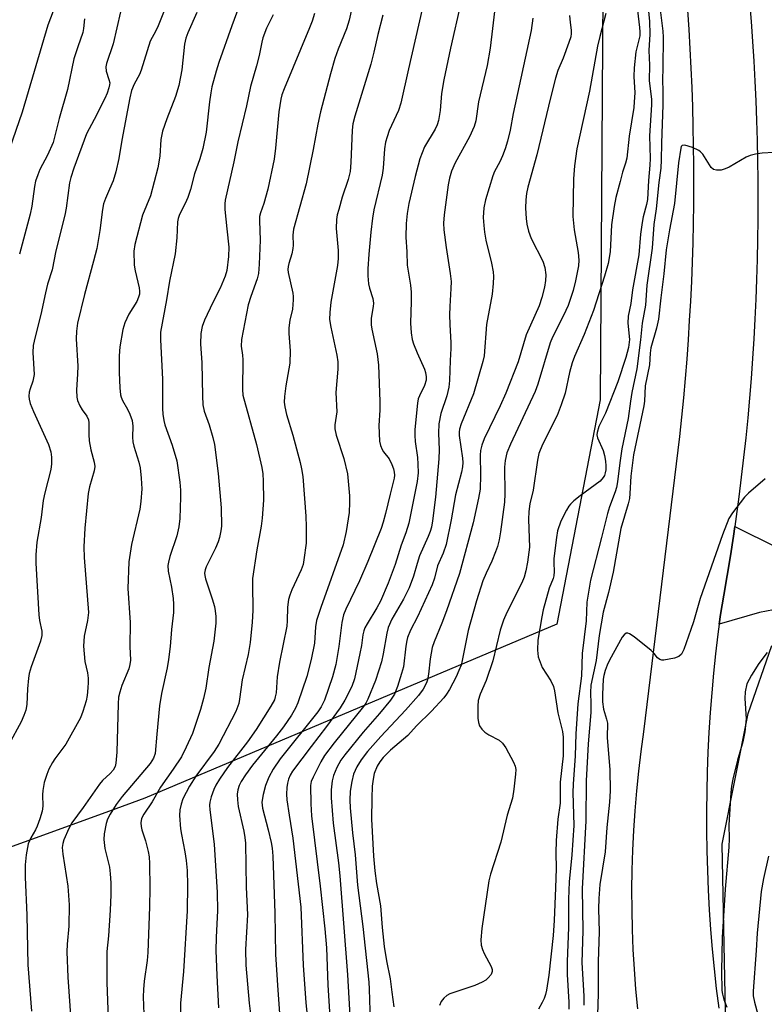
# Model space of a CAD drawing. Units: inches. Extents: x 1207771 to 1213771, y 553456 to 557457.
# Drawn here: x 1212768 to 1212955, y 554109 to 554356 of the extents above; entities that cross this region are included whole.
import ezdxf

# ---------------------------------------------------------------- set-up
doc = ezdxf.new("R2010")
doc.units = ezdxf.units.IN
doc.header["$MEASUREMENT"] = 0
for name, color, linetype in [('NTRL-Trees', 3, 'Continuous'), ('TRANS-Driveway', 251, 'Continuous'), ('TRANS-Road', 130, 'Continuous'), ('Undefined', 1, 'Continuous')]:
    doc.layers.add(name, color=color, linetype=linetype)

msp = doc.modelspace()

# ---------------------------------------------------------------- linework, layer by layer
at = {"layer": 'NTRL-Trees'}
msp.add_lwpolyline([(1212790.12, 554157.12), (1212660.42, 554110), (1212598.21, 554117.29), (1212513.86, 554246.87), (1212512.33, 554310.17), (1212540.37, 554338.2), (1212600.77, 554381.34), (1212612.34, 554423.85), (1212601.56, 554443.4), (1212592.31, 554460.16), (1212538.75, 554484.15), (1212532.27, 554534.29), (1212557.16, 554553.84), (1212583.55, 554562.82), (1212740.24, 554605.39), (1212777.57, 554623.17), (1212850.59, 554637.87), (1212914.68, 554439.51), (1212913.52, 554260.56), (1212902.64, 554204.13), (1212799.05, 554160.36)], close=True, dxfattribs=at)
msp.add_lwpolyline([(1212945.24, 554094.01), (1212944.14, 554148.81), (1212950.72, 554181.69), (1212956.62, 554198.81)], dxfattribs=at)
at = {"layer": 'TRANS-Driveway'}
msp.add_lwpolyline([(1212957.1, 554207.71), (1212953.56, 554207.1), (1212943.41, 554204.1), (1212943.74, 554206.56), (1212944.61, 554211.47), (1212945.44, 554216.4), (1212946.23, 554221.33), (1212946.98, 554226.26), (1212947.33, 554228.73), (1212957.96, 554223.46)], dxfattribs=at)
at = {"layer": 'TRANS-Road'}
for points in [[(1212922.93, 554107.38), (1212922.47, 554112.35), (1212922.1, 554117.33), (1212921.82, 554122.31), (1212921.62, 554127.3), (1212921.51, 554132.29), (1212921.49, 554137.28), (1212921.56, 554142.27), (1212921.71, 554147.26), (1212921.96, 554152.24), (1212922.29, 554157.22), (1212922.71, 554162.2), (1212923.22, 554167.16), (1212923.81, 554172.11), (1212924.49, 554177.06), (1212933.52, 554251.35), (1212934.03, 554256.21), (1212934.5, 554261.07), (1212934.94, 554265.93), (1212935.33, 554270.8), (1212935.68, 554275.67), (1212935.99, 554280.54), (1212936.26, 554285.42), (1212936.5, 554290.3), (1212936.69, 554295.18), (1212936.84, 554300.06), (1212936.95, 554304.94), (1212937.03, 554309.82), (1212937.06, 554314.7), (1212937.05, 554319.59), (1212937, 554324.47), (1212936.91, 554329.35), (1212936.79, 554334.23), (1212936.62, 554339.11), (1212936.41, 554343.99), (1212936.16, 554348.87), (1212935.87, 554353.74), (1212935.54, 554358.61)], [(1212951.03, 554360.68), (1212951.43, 554355.71), (1212951.8, 554350.73), (1212952.12, 554345.75), (1212952.4, 554340.76), (1212952.63, 554335.78), (1212952.82, 554330.79), (1212952.97, 554325.8), (1212953.08, 554320.81), (1212953.15, 554315.82), (1212953.16, 554310.82), (1212953.15, 554305.83), (1212953.08, 554300.84), (1212952.97, 554295.85), (1212952.82, 554290.86), (1212952.63, 554285.87), (1212952.39, 554280.89), (1212952.11, 554275.9), (1212951.79, 554270.92), (1212951.43, 554265.94), (1212951.02, 554260.97), (1212950.58, 554256), (1212950.08, 554251.03), (1212949.54, 554246.07), (1212948.97, 554241.1), (1212948.35, 554236.15), (1212947.69, 554231.2), (1212947.33, 554228.73), (1212946.98, 554226.26), (1212946.23, 554221.33), (1212945.44, 554216.4), (1212944.61, 554211.47), (1212943.74, 554206.56), (1212943.41, 554204.1), (1212943.09, 554201.64), (1212942.51, 554196.71), (1212941.99, 554191.77), (1212941.54, 554186.83), (1212941.16, 554181.88), (1212940.84, 554176.92), (1212940.58, 554171.96), (1212940.4, 554167), (1212940.28, 554162.04), (1212940.22, 554157.08), (1212940.23, 554152.11), (1212940.31, 554147.15), (1212940.45, 554142.18), (1212940.65, 554137.23), (1212940.93, 554132.27), (1212941.27, 554127.32), (1212941.68, 554122.37), (1212942.15, 554117.43), (1212942.69, 554112.49), (1212943.29, 554107.56)]]:
    msp.add_lwpolyline(points, dxfattribs=at)
at = {"layer": 'Undefined'}
for points, elevation in [([(1212924.86, 554366.09), (1212925.87, 554355.69), (1212926.01, 554352.55), (1212925.74, 554348.42), (1212925.86, 554344.75), (1212925.84, 554340.89), (1212926.36, 554336.13), (1212926.44, 554334.74), (1212925.94, 554326.95), (1212926.07, 554321.25), (1212926.02, 554319.56), (1212925.62, 554315.73), (1212925.36, 554310.97), (1212925.11, 554309.71), (1212924.32, 554306.59), (1212924.06, 554305.16), (1212923.64, 554302.26), (1212923.2, 554297.05), (1212921.62, 554288.21), (1212921.18, 554284.82), (1212920.55, 554281.57), (1212920.48, 554279.82), (1212920.84, 554275.7), (1212920.61, 554273.77), (1212919.96, 554271.23), (1212917.95, 554265.08), (1212914.86, 554257.2), (1212913.15, 554253.84), (1212912.7, 554252.31), (1212912.67, 554251.79), (1212912.84, 554251), (1212914.21, 554247.85), (1212914.62, 554246.53), (1212914.86, 554245.12), (1212914.96, 554243.99), (1212914.92, 554242.97), (1212914.79, 554242.22), (1212914.55, 554241.49), (1212914.27, 554241), (1212913.5, 554240.14), (1212908.47, 554236.42), (1212906.87, 554235.14), (1212906.03, 554234.34), (1212905.6, 554233.78), (1212905.02, 554232.82), (1212903.63, 554230.05), (1212902.8, 554227.61), (1212902.5, 554225.94), (1212901.85, 554220.64), (1212901.82, 554219.59), (1212901.91, 554217.35), (1212901.85, 554216.33), (1212901.64, 554215.6), (1212900.67, 554213.2), (1212899.2, 554207.7), (1212898.85, 554206.02), (1212897.86, 554200.11), (1212897.75, 554197.57), (1212897.92, 554195.91), (1212898.37, 554194.54), (1212898.95, 554193.22), (1212901.06, 554189.92), (1212901.74, 554188.49), (1212901.98, 554187.39), (1212902.86, 554181.8), (1212904.01, 554177.12), (1212904.21, 554175.67), (1212904.22, 554170.99), (1212903.42, 554164.35), (1212903.47, 554159.11), (1212902.89, 554155.06), (1212902.42, 554149.75), (1212902.38, 554146.59), (1212902.46, 554142.7), (1212902.23, 554137.78), (1212901.97, 554129.58), (1212901.68, 554125.83), (1212900.63, 554115.82), (1212900.03, 554112.11), (1212899.78, 554111.02), (1212899.44, 554110.01), (1212898.95, 554108.99), (1212897.96, 554107.25)], 368), ([(1212823.27, 554360.98), (1212820.92, 554354.65), (1212817.65, 554345.42), (1212816.95, 554343.2), (1212815.88, 554339.28), (1212815.58, 554337.82), (1212815.26, 554335.56), (1212814.42, 554327.87), (1212813.63, 554323.77), (1212812.83, 554321.21), (1212811.51, 554317.4), (1212810.46, 554313.47), (1212809.85, 554311.48), (1212809.19, 554309.94), (1212807.76, 554307.21), (1212807.38, 554306.14), (1212807.25, 554305.32), (1212807.04, 554301.35), (1212806.65, 554297.29), (1212805.19, 554290.4), (1212804.5, 554285.68), (1212803, 554277.61), (1212802.93, 554275.69), (1212803.49, 554265.8), (1212803.44, 554258.41), (1212803.52, 554256.97), (1212803.78, 554255.33), (1212804.04, 554254.25), (1212805.9, 554249.15), (1212807.09, 554245.25), (1212807.83, 554239.87), (1212807.95, 554237.86), (1212807.96, 554236.09), (1212807.84, 554230.69), (1212807.57, 554228.62), (1212807.04, 554226.32), (1212805.31, 554221.12), (1212804.96, 554219.7), (1212804.83, 554218.85), (1212804.9, 554217.49), (1212805.75, 554213.42), (1212806.16, 554210.62), (1212806.26, 554209.19), (1212806.19, 554207.1), (1212805.72, 554202.8), (1212805.42, 554198.55), (1212805.01, 554195.28), (1212804.63, 554193.15), (1212803.25, 554186.71), (1212802.74, 554183.58), (1212802, 554176.48), (1212801.6, 554171.62), (1212801.22, 554170.44), (1212800.33, 554169.05), (1212793.34, 554160.78), (1212791.85, 554158.8), (1212790.28, 554156.36), (1212789.63, 554155.08), (1212789.28, 554153.98), (1212788.78, 554151.37), (1212788.67, 554149.93), (1212788.93, 554147.72), (1212790.1, 554143.05), (1212790.31, 554141.34), (1212790.46, 554139.05), (1212790.43, 554136.02), (1212790.27, 554132.18), (1212789.89, 554125.74), (1212789.5, 554121.79), (1212789.45, 554114.02), (1212789.88, 554102.7)], 392), ([(1212775.95, 554358.29), (1212774.67, 554354.79), (1212768.21, 554332.91), (1212762.63, 554316.91)], 402), ([(1212803.91, 554358.42), (1212802.38, 554354.61), (1212801.78, 554353.37), (1212800.37, 554350.77), (1212798.08, 554343.46), (1212797.65, 554342.44), (1212796.3, 554339.96), (1212795.68, 554338.38), (1212795.25, 554336.5), (1212793.22, 554325.85), (1212792.45, 554321.3), (1212791.74, 554317.9), (1212791.04, 554315.69), (1212790.17, 554313.52), (1212789.11, 554311.24), (1212788.66, 554309.87), (1212788.39, 554308.42), (1212787.71, 554303.16), (1212786.91, 554298.61), (1212786.13, 554295.42), (1212783.86, 554287.05), (1212782.08, 554279.83), (1212781.85, 554277.85), (1212781.75, 554275.87), (1212782.16, 554269.03), (1212782.13, 554267.11), (1212781.82, 554263.03), (1212781.89, 554261.26), (1212782.08, 554260.41), (1212782.66, 554259.06), (1212783.25, 554258.04), (1212784.45, 554256.46), (1212784.86, 554255.56), (1212784.97, 554254.76), (1212784.9, 554251.85), (1212785.01, 554250.25), (1212785.45, 554247.97), (1212786.31, 554244.92), (1212786.44, 554243.82), (1212786.31, 554242.72), (1212785.12, 554238.66), (1212784.79, 554236.99), (1212783.96, 554228.29), (1212783.71, 554223.58), (1212783.75, 554220.94), (1212784.82, 554207.08), (1212784.62, 554205.05), (1212783.76, 554201.11), (1212783.57, 554198.56), (1212783.94, 554194.72), (1212784.57, 554191.89), (1212784.77, 554190.54), (1212784.81, 554189.45), (1212784.73, 554188.11), (1212784.5, 554186.22), (1212784.23, 554184.87), (1212783.45, 554182.14), (1212782.86, 554180.54), (1212779.19, 554173.97), (1212776.41, 554170.27), (1212775.8, 554169.35), (1212774.89, 554167.62), (1212774.34, 554166.31), (1212773.75, 554164.32), (1212773.4, 554162.31), (1212773.33, 554161.17), (1212773.36, 554158.38), (1212773.17, 554157.06), (1212772.62, 554155.19), (1212771.96, 554153.34), (1212771.5, 554152.38), (1212770.35, 554150.39), (1212769.72, 554148.92), (1212769.16, 554146.1), (1212768.91, 554143.56), (1212768.95, 554140.49), (1212769.37, 554130.95), (1212769.57, 554118.45), (1212770.55, 554106.77)], 396), ([(1212851.31, 554360.29), (1212850.43, 554356.05), (1212849.73, 554353.91), (1212847.61, 554348.8), (1212846.78, 554346.44), (1212845.7, 554342.59), (1212843.22, 554333.02), (1212842.5, 554329.9), (1212841.38, 554323.56), (1212839.56, 554314.86), (1212836.43, 554303.52), (1212836.24, 554301.95), (1212836.3, 554299.47), (1212836.24, 554298.63), (1212835.94, 554297.27), (1212835.19, 554294.87), (1212835.02, 554294.1), (1212834.98, 554293.36), (1212835.05, 554292.59), (1212836.22, 554287.41), (1212836.33, 554286.53), (1212836.34, 554285.68), (1212836.14, 554283.41), (1212835.5, 554280.61), (1212835.25, 554278.67), (1212835.26, 554277.24), (1212835.54, 554272.9), (1212835.46, 554269.75), (1212834.44, 554264.06), (1212834.14, 554261.44), (1212834.08, 554259.99), (1212834.21, 554258.84), (1212834.61, 554256.85), (1212836.2, 554251.71), (1212838.05, 554244.82), (1212838.43, 554243.19), (1212838.71, 554241.31), (1212839.47, 554231.26), (1212839.6, 554228.59), (1212839.57, 554224.47), (1212839.03, 554220.33), (1212838.79, 554219.17), (1212838.34, 554217.78), (1212835.98, 554212.8), (1212835.44, 554211.46), (1212835.1, 554210.35), (1212834.86, 554208.44), (1212834.8, 554204.94), (1212834.68, 554203.61), (1212832.89, 554194.58), (1212832.33, 554190.86), (1212832.02, 554186.9), (1212831.82, 554185.86), (1212831.59, 554185.12), (1212830.73, 554183.49), (1212826.99, 554177.61), (1212824.8, 554174.53), (1212819.84, 554168.04), (1212817.8, 554165.13), (1212816.91, 554163.62), (1212816.4, 554162.58), (1212815.66, 554160.69), (1212815.33, 554159.35), (1212815.28, 554158.57), (1212815.36, 554157.42), (1212816.48, 554148.76), (1212817.23, 554136.62), (1212817.33, 554132.08), (1212816.98, 554125.34), (1212816.91, 554122.07), (1212817.12, 554115.79), (1212817.58, 554107.66)], 386), ([(1212868.74, 554358.81), (1212865.29, 554343.79), (1212863.42, 554335.17), (1212862.78, 554333.37), (1212860.45, 554328.31), (1212859.91, 554326.76), (1212859.55, 554325.42), (1212859.29, 554323.73), (1212858.93, 554318.83), (1212858.7, 554317.07), (1212856.62, 554308.34), (1212856.25, 554306.3), (1212855.84, 554302.77), (1212855.33, 554297.24), (1212855.11, 554293.51), (1212855.08, 554291.79), (1212855.29, 554289.77), (1212855.52, 554288.66), (1212856.33, 554286.02), (1212856.5, 554284.9), (1212856.45, 554284.06), (1212855.94, 554281.07), (1212855.92, 554279.47), (1212856.1, 554278.34), (1212857.43, 554272.13), (1212857.75, 554269.29), (1212858.12, 554260.16), (1212858.07, 554258), (1212857.82, 554254.1), (1212858.03, 554250.16), (1212858.27, 554249.06), (1212858.66, 554248.09), (1212859.06, 554247.46), (1212860.42, 554245.74), (1212861.16, 554244.27), (1212861.53, 554243.21), (1212861.71, 554242.4), (1212861.76, 554241.63), (1212861.7, 554240.86), (1212860.68, 554236.86), (1212859.54, 554231.96), (1212858.95, 554229.77), (1212858.41, 554228.16), (1212855.08, 554219.89), (1212853.03, 554215.07), (1212849.54, 554207.9), (1212848.97, 554206.51), (1212848.57, 554204.53), (1212847.83, 554198.5), (1212847.04, 554193.95), (1212846.17, 554190.85), (1212844.17, 554185.01), (1212843.36, 554183.36), (1212842.48, 554182.07), (1212833.03, 554170.27), (1212831.27, 554167.66), (1212830.17, 554165.69), (1212829.34, 554163.54), (1212828.76, 554161.33), (1212828.45, 554159.38), (1212828.48, 554158.58), (1212828.62, 554157.82), (1212830.05, 554152.42), (1212830.77, 554149.25), (1212831.02, 554147.8), (1212831.23, 554145.77), (1212831.69, 554131.43), (1212831.89, 554121.02), (1212832.42, 554112.05), (1212832.9, 554106.26)], 382), ([(1212878.49, 554360.46), (1212875.86, 554349.05), (1212874.15, 554341.06), (1212873.59, 554337.6), (1212873.23, 554333.38), (1212872.84, 554330.82), (1212872.51, 554329.72), (1212871.99, 554328.65), (1212869.31, 554324.23), (1212868.13, 554321.18), (1212866.95, 554316.75), (1212865.36, 554309.95), (1212864.94, 554307.42), (1212864.71, 554304.93), (1212864.66, 554301.46), (1212864.92, 554297.81), (1212864.96, 554294.4), (1212865.78, 554289.42), (1212865.98, 554287.64), (1212865.99, 554285.33), (1212865.84, 554279.82), (1212865.96, 554277.45), (1212866.27, 554275.74), (1212866.59, 554274.61), (1212867.49, 554272.41), (1212869.37, 554268.25), (1212869.62, 554267.47), (1212869.77, 554266.33), (1212869.72, 554265.49), (1212869.35, 554264.15), (1212868.08, 554261.58), (1212867.77, 554260.81), (1212867.55, 554259.76), (1212867.38, 554258.16), (1212866.94, 554253), (1212866.89, 554251.58), (1212866.98, 554250.09), (1212867.53, 554246.08), (1212867.66, 554244.4), (1212867.7, 554242.18), (1212867.48, 554239.99), (1212865.43, 554229.56), (1212864.64, 554227.08), (1212863.49, 554223.99), (1212861.97, 554219.17), (1212860.16, 554214.48), (1212858.26, 554209.96), (1212857.34, 554208.24), (1212854.89, 554204.24), (1212854.36, 554203.2), (1212854.06, 554202.44), (1212853.83, 554201.46), (1212853.49, 554198.78), (1212853.11, 554196.75), (1212851.72, 554190.4), (1212851.09, 554188.43), (1212849.32, 554185.05), (1212848.1, 554183.07), (1212844.71, 554178.42), (1212840.8, 554173.37), (1212836.16, 554167.16), (1212835.58, 554166.16), (1212835.13, 554165.13), (1212834.86, 554164.12), (1212834.71, 554163.05), (1212834.66, 554161.37), (1212834.76, 554159.93), (1212835.3, 554156.11), (1212836.27, 554150.28), (1212838.25, 554132.91), (1212838.86, 554118.36), (1212839.5, 554108.9), (1212840.1, 554103.39)], 380), ([(1212887.21, 554360.31), (1212885.84, 554349), (1212885.06, 554344.66), (1212882.93, 554335.49), (1212882.22, 554330.71), (1212881.82, 554329.34), (1212880.66, 554326.72), (1212877.08, 554320.15), (1212876.11, 554318.06), (1212875.62, 554316.36), (1212875.26, 554314.65), (1212874.26, 554307.06), (1212874.11, 554305.02), (1212874.2, 554303.29), (1212874.76, 554298.85), (1212875.78, 554292.37), (1212876, 554290.32), (1212875.98, 554288.56), (1212875.68, 554284.06), (1212875.64, 554281.92), (1212875.66, 554279.49), (1212875.94, 554274.92), (1212875.95, 554273.47), (1212875.76, 554270.49), (1212875.62, 554265.41), (1212875.48, 554263.78), (1212874.93, 554261.53), (1212873.43, 554257.13), (1212872.97, 554254.53), (1212872.82, 554252.18), (1212873, 554247.99), (1212872.91, 554245.72), (1212872.08, 554236.12), (1212871.38, 554230.15), (1212871.05, 554228.51), (1212870.73, 554227.47), (1212870.24, 554226.19), (1212868.09, 554221.31), (1212867.48, 554219.41), (1212866.6, 554216.24), (1212865.46, 554213.25), (1212864.06, 554210.42), (1212861.13, 554205.36), (1212860.22, 554203.28), (1212859.84, 554201.89), (1212858.98, 554196.69), (1212858.5, 554194.69), (1212856.98, 554190), (1212855.06, 554185.23), (1212854.55, 554184.24), (1212853.97, 554183.4), (1212846.58, 554174.31), (1212844.22, 554171.12), (1212843.27, 554169.54), (1212841.3, 554165.65), (1212840.87, 554164.59), (1212840.67, 554163.54), (1212840.76, 554158.94), (1212840.95, 554155.96), (1212843.11, 554138.23), (1212844.26, 554127.51), (1212844.69, 554122.75), (1212845.02, 554113.41), (1212845.91, 554098.6)], 378), ([(1212928.54, 554358.69), (1212929.23, 554353.27), (1212929.35, 554351.83), (1212929.29, 554344.07), (1212929.18, 554341.07), (1212929.28, 554338.2), (1212929.29, 554334.77), (1212928.88, 554325.09), (1212928.87, 554320.92), (1212928.77, 554318.83), (1212928.27, 554315.2), (1212927.6, 554308.63), (1212927.02, 554304.63), (1212926.53, 554298.74), (1212925.27, 554289.42), (1212924.87, 554284.34), (1212924.02, 554279.87), (1212923.64, 554275.67), (1212922.75, 554268.32), (1212921.46, 554262.4), (1212921.08, 554260.2), (1212920.5, 554255.88), (1212918.94, 554248.23), (1212918.41, 554244.7), (1212917.83, 554239.95), (1212917.58, 554238.54), (1212917.27, 554237.42), (1212915.81, 554233.65), (1212915.33, 554232), (1212913.85, 554225.91), (1212911.05, 554215.24), (1212910.12, 554209.66), (1212909.94, 554204.95), (1212908.96, 554196.78), (1212908.81, 554191.14), (1212907.9, 554184.07), (1212907.36, 554176.57), (1212907.23, 554171.01), (1212906.67, 554163.92), (1212906.65, 554161.75), (1212906.89, 554153.51), (1212906.37, 554146.08), (1212905.68, 554139.28), (1212905.56, 554135), (1212905.53, 554127.87), (1212905.17, 554119.24), (1212905.19, 554116.02), (1212905.65, 554109.02), (1212905.61, 554107.31)], 366), ([(1212792.93, 554358.14), (1212791.09, 554350.15), (1212789.38, 554345.16), (1212789.23, 554344.33), (1212789.29, 554343.22), (1212789.99, 554341.1), (1212790.18, 554340.3), (1212790.17, 554339.8), (1212790, 554339.02), (1212789.53, 554337.72), (1212788.93, 554336.4), (1212786.28, 554331.1), (1212784.34, 554327.45), (1212781.14, 554318.83), (1212780.38, 554316.5), (1212780.09, 554315.14), (1212779.25, 554308.77), (1212778.94, 554307.05), (1212776.64, 554298.01), (1212775.75, 554293.23), (1212774.58, 554289.66), (1212774.01, 554287.5), (1212772.86, 554282.03), (1212771.45, 554276.43), (1212770.97, 554274.19), (1212770.88, 554272.51), (1212771.22, 554266.91), (1212770.9, 554265.25), (1212770.16, 554263.33), (1212769.93, 554262.52), (1212769.84, 554261.49), (1212769.9, 554260.72), (1212770.23, 554259.6), (1212771.04, 554257.67), (1212774.84, 554249.32), (1212775.4, 554247.5), (1212775.58, 554246.14), (1212775.54, 554244.43), (1212775.37, 554243.01), (1212773.89, 554237.16), (1212773.49, 554235.23), (1212772.97, 554230.99), (1212771.89, 554224.78), (1212771.6, 554221.55), (1212771.6, 554219.48), (1212772.35, 554206.46), (1212772.52, 554205.04), (1212773.09, 554202.36), (1212773.11, 554201.31), (1212772.77, 554199.89), (1212770.45, 554193.42), (1212769.93, 554191.71), (1212769.75, 554190.53), (1212769.53, 554187.84), (1212769.39, 554183.92), (1212769.11, 554182.54), (1212768.61, 554181.17), (1212767.89, 554179.56), (1212764.81, 554173.87)], 398), ([(1212783.84, 554356.37), (1212783.58, 554353.99), (1212783.39, 554353), (1212782.14, 554349.4), (1212781.19, 554346.3), (1212779.56, 554338.66), (1212777.44, 554331.36), (1212775.96, 554325.28), (1212774.57, 554322.12), (1212772.58, 554318.48), (1212772.08, 554317.18), (1212771.57, 554315.58), (1212771.28, 554314.19), (1212770.65, 554309.29), (1212770.23, 554307.25), (1212767.55, 554297.18)], 400), ([(1212812.11, 554358.03), (1212809.81, 554352.9), (1212809.29, 554351.54), (1212808.99, 554350.03), (1212808.28, 554343.6), (1212807.57, 554339.62), (1212806.71, 554336.84), (1212804.56, 554331.26), (1212803.49, 554328.18), (1212803.05, 554326.07), (1212802.81, 554321.84), (1212802.29, 554318.94), (1212800.41, 554311.87), (1212798.43, 554307.05), (1212796.48, 554299.67), (1212796.26, 554297.95), (1212796.35, 554294.43), (1212796.6, 554293), (1212797.62, 554288.75), (1212797.72, 554287.9), (1212797.67, 554287.18), (1212797.44, 554286.37), (1212796.98, 554285.32), (1212795.01, 554282.12), (1212793.96, 554279.91), (1212793.52, 554278.25), (1212792.73, 554273.92), (1212792.57, 554271.6), (1212792.58, 554267.42), (1212792.76, 554263.56), (1212792.93, 554261.8), (1212793.06, 554261.23), (1212793.38, 554260.42), (1212794.69, 554258.19), (1212795.29, 554256.96), (1212795.81, 554255.35), (1212796, 554253.91), (1212795.95, 554251.18), (1212796.03, 554250.02), (1212796.26, 554248.95), (1212797.47, 554244.88), (1212797.81, 554243.48), (1212798.1, 554240.83), (1212798.24, 554238.17), (1212798.05, 554235.02), (1212797.79, 554233.1), (1212795.69, 554224.15), (1212795.03, 554219.85), (1212794.74, 554213.13), (1212795.3, 554204.55), (1212795.28, 554198.53), (1212795.39, 554195.08), (1212795.24, 554193.99), (1212794.96, 554192.92), (1212793.24, 554188.71), (1212792.7, 554187.07), (1212792.43, 554185.73), (1212792.31, 554184.06), (1212791.99, 554171.93), (1212791.75, 554169.14), (1212791.53, 554168.36), (1212791.02, 554167.42), (1212790.31, 554166.59), (1212788.4, 554164.78), (1212787.61, 554163.89), (1212783.55, 554158.01), (1212780.63, 554154.14), (1212779.88, 554152.72), (1212778.68, 554149.85), (1212778.38, 554148.93), (1212778.25, 554147.98), (1212778.4, 554146.29), (1212779.68, 554138.23), (1212780, 554133.53), (1212779.88, 554128.19), (1212779.48, 554123.63), (1212779.41, 554121.7), (1212779.64, 554115.31), (1212780.4, 554104.5)], 394), ([(1212831.25, 554357.38), (1212829.63, 554354.06), (1212828.71, 554351.62), (1212828.41, 554350.51), (1212827.73, 554347.14), (1212827.1, 554344.55), (1212825.55, 554339.38), (1212824.58, 554334.48), (1212822.43, 554325.44), (1212821.42, 554320.4), (1212819.2, 554310.83), (1212819.1, 554309.88), (1212819.15, 554308.46), (1212819.62, 554303.59), (1212820.17, 554298.98), (1212820.04, 554296.63), (1212819.65, 554293.1), (1212819.23, 554291.68), (1212817.97, 554288.64), (1212816.1, 554285.03), (1212813.99, 554280.61), (1212813.44, 554278.97), (1212813.09, 554277.27), (1212813.01, 554274.65), (1212813.36, 554269.84), (1212813.51, 554261.55), (1212813.64, 554259.34), (1212813.97, 554257.74), (1212815.22, 554254.24), (1212816.11, 554251.08), (1212816.51, 554249.34), (1212817.49, 554242), (1212818.22, 554233.39), (1212818.28, 554228.76), (1212818.15, 554227.61), (1212817.8, 554225.91), (1212817.46, 554224.83), (1212816.8, 554223.27), (1212814.46, 554218.56), (1212814.18, 554217.77), (1212814.04, 554216.96), (1212814.07, 554216.35), (1212814.24, 554215.56), (1212815.96, 554210.51), (1212816.51, 554208.59), (1212816.74, 554207.48), (1212816.87, 554206.06), (1212816.89, 554204.36), (1212816.33, 554199.87), (1212815.1, 554193.25), (1212814.34, 554188.05), (1212813.79, 554185.43), (1212813.04, 554182.69), (1212810.98, 554176.62), (1212809.45, 554173.16), (1212808.21, 554170.8), (1212806.15, 554167.66), (1212802.97, 554163.12), (1212800.84, 554159.47), (1212798.73, 554156.31), (1212798.22, 554155.26), (1212798.04, 554154.13), (1212798.09, 554153.25), (1212798.25, 554152.39), (1212799.17, 554149.65), (1212799.86, 554146.98), (1212800.07, 554145.65), (1212800.17, 554143.92), (1212800.26, 554137.76), (1212800.16, 554133.01), (1212799.75, 554121.57), (1212799.58, 554119.55), (1212798.84, 554114.3), (1212798.66, 554112.22), (1212798.61, 554110.43), (1212798.75, 554106.01)], 390), ([(1212841.65, 554357.75), (1212841.06, 554355.79), (1212840.44, 554354.12), (1212834.03, 554338.79), (1212833.49, 554337.27), (1212833.22, 554336.17), (1212832.69, 554333.01), (1212831.9, 554323.88), (1212831.51, 554321.12), (1212829.93, 554313.53), (1212828.94, 554309.93), (1212828.1, 554307.61), (1212827.88, 554306.72), (1212827.82, 554305.59), (1212828, 554300.73), (1212827.78, 554294.67), (1212827.56, 554292.37), (1212827.22, 554290.96), (1212825.66, 554286.56), (1212824.99, 554284.44), (1212823.34, 554275.74), (1212823.24, 554274.08), (1212823.55, 554271.79), (1212823.63, 554270.61), (1212823.55, 554263.16), (1212823.63, 554261.77), (1212827.09, 554249.32), (1212828.44, 554243.58), (1212828.72, 554241.94), (1212828.81, 554240.09), (1212828.84, 554235.36), (1212828.52, 554230.77), (1212828.28, 554228.77), (1212827.17, 554222.81), (1212826.09, 554215.61), (1212826.05, 554214.2), (1212826.18, 554207.54), (1212826, 554204.66), (1212825.49, 554199.51), (1212824.99, 554196.53), (1212823.48, 554190.11), (1212822.86, 554185.29), (1212822.63, 554184.18), (1212821.86, 554182.2), (1212817.63, 554173.96), (1212816.42, 554172.11), (1212811.82, 554165.94), (1212810.22, 554163.37), (1212808.61, 554160.21), (1212808.15, 554158.84), (1212807.82, 554157.45), (1212807.76, 554156.04), (1212808.02, 554152.64), (1212808.21, 554151.26), (1212809.09, 554146.84), (1212809.4, 554144.7), (1212809.63, 554142.14), (1212809.78, 554138.44), (1212809.63, 554132.03), (1212808.75, 554116.75), (1212808.01, 554108.82), (1212807.93, 554100.62)], 388), ([(1212858.85, 554357.35), (1212857.62, 554352.5), (1212856.63, 554348.03), (1212855.86, 554344.98), (1212851.84, 554331.93), (1212851.31, 554329.98), (1212851.11, 554328.39), (1212850.85, 554320.3), (1212850.63, 554317.99), (1212850.18, 554315.97), (1212848.67, 554311.53), (1212847.77, 554308.48), (1212847.4, 554307.08), (1212847.21, 554305.95), (1212847.15, 554303.65), (1212847.65, 554298.13), (1212847.64, 554296.1), (1212847.42, 554294.36), (1212845.79, 554285.11), (1212845.5, 554282.5), (1212845.48, 554280.79), (1212845.75, 554278.81), (1212847.29, 554271.78), (1212847.52, 554270.14), (1212847.52, 554268.27), (1212847.06, 554262.42), (1212847.25, 554257.52), (1212846.79, 554254.31), (1212846.78, 554253.29), (1212847.15, 554251.65), (1212849.02, 554245.81), (1212849.95, 554241.97), (1212850.5, 554236.42), (1212850.5, 554234.72), (1212850.35, 554232.21), (1212849.63, 554227.48), (1212848.87, 554224.06), (1212843.25, 554208.3), (1212842.19, 554205.05), (1212841.94, 554203.49), (1212841.69, 554199.37), (1212840.85, 554195.23), (1212839.78, 554190.95), (1212837.5, 554184.32), (1212836.89, 554183), (1212835.91, 554181.21), (1212833.89, 554178.29), (1212832.12, 554176.02), (1212826.07, 554168.63), (1212824.31, 554166.22), (1212823.27, 554164.56), (1212822.76, 554163.57), (1212822.39, 554162.46), (1212822.24, 554161.34), (1212822.29, 554159.92), (1212822.48, 554158.27), (1212823.93, 554152.04), (1212824.18, 554150.47), (1212824.29, 554149.08), (1212824.5, 554137.94), (1212824.83, 554131.02), (1212824.34, 554122.3), (1212824.39, 554118.34), (1212825.21, 554108.79), (1212826.17, 554101.39)], 384), ([(1212896.53, 554356.59), (1212896.11, 554353.47), (1212891.6, 554332.58), (1212890.87, 554328.36), (1212890.18, 554325.59), (1212889.62, 554323.72), (1212888.94, 554321.94), (1212888.25, 554320.44), (1212886.94, 554318.02), (1212886.49, 554316.95), (1212884.66, 554310.84), (1212884.21, 554308.85), (1212884.08, 554306.47), (1212884.22, 554304.41), (1212884.43, 554302.7), (1212884.79, 554300.74), (1212886.21, 554294.92), (1212886.61, 554292.72), (1212886.7, 554291.6), (1212886.6, 554289.82), (1212886.31, 554287.15), (1212884.89, 554279.54), (1212884.34, 554271.62), (1212884, 554270.17), (1212881.65, 554262.1), (1212878.59, 554254.51), (1212878.17, 554253.2), (1212878.07, 554252.44), (1212878.08, 554251.61), (1212878.87, 554245.89), (1212878.95, 554244.76), (1212878.9, 554243.75), (1212878.63, 554242.37), (1212877.09, 554236.63), (1212876.03, 554230.39), (1212874.74, 554224.14), (1212874.05, 554221.97), (1212872.59, 554218.77), (1212871.82, 554215.67), (1212871.26, 554214.07), (1212867.53, 554205.98), (1212865.82, 554202.62), (1212865.08, 554200.81), (1212864.85, 554200), (1212864.61, 554198.59), (1212864.02, 554193.4), (1212863.59, 554191.74), (1212862.58, 554188.45), (1212861.77, 554186.54), (1212860.78, 554185.02), (1212858.03, 554181.69), (1212853.9, 554176.99), (1212849.27, 554171.27), (1212848.3, 554169.95), (1212847.29, 554168.12), (1212846.45, 554166.08), (1212846.12, 554164.73), (1212845.85, 554162.48), (1212845.87, 554160.46), (1212846.37, 554154.06), (1212847.7, 554144.06), (1212848.05, 554140.86), (1212850, 554115.9), (1212850.81, 554101.28)], 376), ([(1212905.8, 554357.27), (1212905.94, 554355.49), (1212906.22, 554353.54), (1212906.23, 554352.69), (1212906.08, 554351.84), (1212905.63, 554350.42), (1212904.2, 554346.49), (1212902.86, 554343.4), (1212902.25, 554341.44), (1212900.97, 554336.56), (1212897.56, 554322.23), (1212895.3, 554314.07), (1212894.98, 554312.45), (1212894.79, 554310.85), (1212894.76, 554308.81), (1212894.85, 554306.2), (1212895.06, 554304.75), (1212895.46, 554303.02), (1212896.19, 554301.17), (1212899.09, 554295.47), (1212899.59, 554293.87), (1212899.8, 554291.99), (1212899.71, 554290.58), (1212899.47, 554288.94), (1212898.8, 554286.31), (1212898.14, 554284.2), (1212894.88, 554276.9), (1212892.84, 554270.11), (1212889.76, 554262.21), (1212888.35, 554259.03), (1212884.36, 554250.77), (1212883.71, 554249.15), (1212883.41, 554247.79), (1212883.29, 554246.67), (1212883.4, 554241.62), (1212883.29, 554238.08), (1212882.92, 554235.84), (1212881.59, 554229.62), (1212878.11, 554216.88), (1212874.89, 554207.48), (1212873.72, 554204.4), (1212871.76, 554199.66), (1212871.28, 554198.29), (1212870.73, 554195.41), (1212870.35, 554191.58), (1212870.07, 554190.17), (1212869.8, 554189.34), (1212869, 554187.79), (1212867.79, 554186.16), (1212864.55, 554182.47), (1212858.37, 554175.88), (1212855.02, 554172.07), (1212853.41, 554170.04), (1212852.29, 554168.22), (1212851.51, 554166.44), (1212851.02, 554164.58), (1212850.67, 554162.12), (1212850.53, 554159.89), (1212850.61, 554157.96), (1212851.22, 554151.64), (1212851.9, 554146.14), (1212852.49, 554138.48), (1212853.8, 554128.1), (1212855.33, 554114.1), (1212855.44, 554112.35), (1212855.63, 554104.23)], 374), ([(1212960.05, 554322.96), (1212954.25, 554322.61), (1212952.54, 554322.39), (1212951.22, 554322.01), (1212950.19, 554321.59), (1212945.92, 554319.13), (1212944.95, 554318.65), (1212943.88, 554318.37), (1212942.73, 554318.3), (1212941.97, 554318.48), (1212941.4, 554318.97), (1212939.29, 554322.33), (1212938.74, 554322.96), (1212938.3, 554323.31), (1212936.68, 554324.04), (1212934.77, 554324.64), (1212934.14, 554324.58), (1212933.89, 554324.29), (1212933.74, 554323.86), (1212933.15, 554320.17), (1212932.16, 554309.96), (1212930.9, 554303.3), (1212930.12, 554298.32), (1212929.5, 554292.25), (1212928.71, 554286.25), (1212928.14, 554280.84), (1212927.68, 554278.56), (1212926.2, 554273.61), (1212926.04, 554272.34), (1212925.88, 554269.41), (1212924.82, 554264.09), (1212924.62, 554260.19), (1212924.49, 554259.07), (1212921.85, 554246.74), (1212921.17, 554241.37), (1212920.99, 554237.02), (1212920.86, 554235.72), (1212920.55, 554234.39), (1212918.72, 554228.17), (1212916.75, 554217.23), (1212915.58, 554212.09), (1212914.26, 554207.13), (1212913.25, 554201.26), (1212912.45, 554194.99), (1212911.16, 554188.75), (1212911.04, 554186.95), (1212911.15, 554184.09), (1212911.13, 554181.93), (1212910.46, 554174.07), (1212909.99, 554164.71), (1212909.91, 554154.68), (1212909, 554137.52), (1212909.12, 554126.98), (1212908.92, 554119), (1212909.35, 554110.57), (1212909.4, 554108.32)], 364), ([(1212954.94, 554240.73), (1212950.79, 554237.07), (1212949.76, 554236.05), (1212946.74, 554232.14), (1212945.81, 554230.68), (1212944.21, 554226.59), (1212938.65, 554210.57), (1212936.94, 554204.7), (1212936.3, 554202.76), (1212934.55, 554197.8), (1212933.92, 554196.58), (1212933.25, 554195.96), (1212932.18, 554195.56), (1212929.54, 554195.12), (1212928.99, 554195.12), (1212928.5, 554195.23), (1212927.93, 554195.7), (1212927.05, 554196.77), (1212926.33, 554197.49), (1212922.03, 554200.94), (1212920.88, 554201.74), (1212920.43, 554201.91), (1212920.03, 554201.87), (1212919.5, 554201.49), (1212919.04, 554200.9), (1212915.85, 554195.08), (1212915.27, 554193.81), (1212914.78, 554192.45), (1212914.41, 554191.2), (1212914.25, 554190.26), (1212914.08, 554186.47), (1212914.1, 554184.6), (1212914.37, 554182.73), (1212915.12, 554180.27), (1212915.31, 554179.2), (1212915.27, 554175.63), (1212915.92, 554167.46), (1212916.03, 554162.24), (1212915.86, 554159.37), (1212915.15, 554153.02), (1212914.72, 554146.84), (1212913.42, 554138.62), (1212913.13, 554135.09), (1212913.07, 554132.51), (1212913.22, 554126.74), (1212913, 554119.25), (1212913, 554111.25), (1212912.54, 554097.69)], 362), ([(1212955.46, 554196.99), (1212953.41, 554194.24), (1212951.52, 554191.33), (1212950.41, 554189.09), (1212949.91, 554187.13), (1212949.85, 554185.43), (1212950.16, 554180.34), (1212949.83, 554177.04), (1212949.35, 554174.57), (1212948.04, 554169.9), (1212946.87, 554165.17), (1212946.54, 554163.42), (1212946.37, 554161.76), (1212945.85, 554153.54), (1212945.93, 554150.22), (1212945.88, 554148.01), (1212944.91, 554137.47), (1212944.17, 554125.29), (1212944.01, 554116.89), (1212944.1, 554111.95), (1212944.21, 554111.09), (1212944.58, 554109.7), (1212945.31, 554107.83)], 360), ([(1212955.84, 554145.77), (1212954.6, 554140.2), (1212954, 554136.85), (1212952.99, 554126.41), (1212952.75, 554122.06), (1212951.93, 554111.82), (1212951.98, 554110.68), (1212952.26, 554109.04), (1212953.12, 554105.98)], 358)]:
    msp.add_lwpolyline(points, dxfattribs=dict(at, elevation=elevation))
for points in [[(1212922.01, 554365.7, 370), (1212923.4, 554354.25, 370), (1212923.48, 554353.11, 370), (1212923.43, 554352.09, 370), (1212922.49, 554348.08, 370), (1212922.06, 554344.07, 370), (1212921.99, 554341.89, 370), (1212922.17, 554337.82, 370), (1212922.08, 554335.52, 370), (1212921.93, 554334.11, 370), (1212920.75, 554326.89, 370), (1212920.19, 554321.33, 370), (1212919.89, 554320.12, 370), (1212919.12, 554317.8, 370), (1212918.49, 554315.51, 370), (1212917.45, 554311.48, 370), (1212917.02, 554309.23, 370), (1212916.36, 554304.57, 370), (1212915.99, 554297.79, 370), (1212915.51, 554294.87, 370), (1212914.58, 554291.67, 370), (1212911.82, 554283, 370), (1212909.47, 554277.04, 370), (1212907.08, 554271.43, 370), (1212906.48, 554269.84, 370), (1212905.8, 554267.44, 370), (1212904.73, 554262.25, 370), (1212903.72, 554259.3, 370), (1212902.65, 554256.65, 370), (1212899, 554249.36, 370), (1212898.07, 554247.03, 370), (1212897.73, 554245.41, 370), (1212896.62, 554237.86, 370), (1212895.83, 554234.39, 370), (1212895.54, 554232.46, 370), (1212895.45, 554230.5, 370), (1212895.69, 554223.47, 370), (1212895.25, 554219.7, 370), (1212894.8, 554217.51, 370), (1212894.35, 554215.93, 370), (1212893.83, 554214.55, 370), (1212890.01, 554207.03, 370), (1212889.18, 554205.13, 370), (1212888.38, 554202.61, 370), (1212886.47, 554194.87, 370), (1212884.82, 554189.98, 370), (1212883.3, 554186.55, 370), (1212882.79, 554184.97, 370), (1212882.7, 554183.5, 370), (1212882.78, 554180.52, 370), (1212882.9, 554179.36, 370), (1212883.16, 554178.57, 370), (1212883.77, 554177.69, 370), (1212884.54, 554176.93, 370), (1212885.52, 554176.3, 370), (1212888.08, 554174.93, 370), (1212888.94, 554174.21, 370), (1212889.74, 554173.02, 370), (1212891.71, 554169.43, 370), (1212892.15, 554168.38, 370), (1212892.27, 554167.55, 370), (1212892.22, 554166.41, 370), (1212891.8, 554162.65, 370), (1212891.43, 554160.35, 370), (1212890.1, 554156.07, 370), (1212888.54, 554149.26, 370), (1212885.93, 554141.23, 370), (1212885.48, 554139.56, 370), (1212883.71, 554127.54, 370), (1212883.48, 554124.76, 370), (1212883.6, 554123.4, 370), (1212883.92, 554122.33, 370), (1212884.33, 554121.29, 370), (1212886.12, 554118.03, 370), (1212886.36, 554117.26, 370), (1212886.35, 554116.76, 370), (1212886.06, 554116.03, 370), (1212885.37, 554115.17, 370), (1212884.74, 554114.62, 370), (1212883.8, 554114.04, 370), (1212881.98, 554113.23, 370), (1212875.74, 554111.14, 370), (1212874.96, 554110.75, 370), (1212874.16, 554110.07, 370), (1212873.52, 554109.23, 370), (1212873.11, 554108.19, 370)], [(1212914.93, 554357.74, 372), (1212913.37, 554351.96, 372), (1212912.82, 554349.52, 372), (1212910.78, 554338.21, 372), (1212907.67, 554323.73, 372), (1212907.07, 554319.39, 372), (1212906.79, 554316.16, 372), (1212906.64, 554306.67, 372), (1212906.94, 554303.3, 372), (1212907.99, 554297.64, 372), (1212908.16, 554295.72, 372), (1212908.06, 554294.3, 372), (1212907.32, 554290.53, 372), (1212906.67, 554288.05, 372), (1212905.42, 554284.32, 372), (1212904.27, 554281.78, 372), (1212901.53, 554276.29, 372), (1212900.95, 554274.92, 372), (1212897.81, 554264.5, 372), (1212897.17, 554262.63, 372), (1212890.96, 554249.41, 372), (1212890.07, 554247.24, 372), (1212889.63, 554245.33, 372), (1212889.41, 554243.66, 372), (1212889.55, 554236.89, 372), (1212889.46, 554234.81, 372), (1212888.42, 554227.37, 372), (1212888.07, 554225.38, 372), (1212887.65, 554223.71, 372), (1212887.22, 554222.36, 372), (1212886.26, 554220.01, 372), (1212884.82, 554216.97, 372), (1212884.01, 554215.05, 372), (1212882.37, 554210.02, 372), (1212880.32, 554202.55, 372), (1212878.81, 554194.96, 372), (1212878.51, 554193.84, 372), (1212878, 554192.45, 372), (1212877.29, 554190.87, 372), (1212875.64, 554187.72, 372), (1212874.9, 554186.5, 372), (1212874.2, 554185.62, 372), (1212871.08, 554182.22, 372), (1212867.33, 554178.53, 372), (1212865.11, 554176.14, 372), (1212860.78, 554172.45, 372), (1212858.98, 554170.62, 372), (1212858.06, 554169.53, 372), (1212857.43, 554168.44, 372), (1212856.71, 554166.55, 372), (1212856.39, 554165.12, 372), (1212856.16, 554163.38, 372), (1212856.05, 554160.4, 372), (1212856.03, 554155.07, 372), (1212856.49, 554145.79, 372), (1212856.81, 554142.08, 372), (1212857.25, 554138.89, 372), (1212858.29, 554133.27, 372), (1212858.66, 554127.84, 372), (1212859.22, 554123.03, 372), (1212859.81, 554119.46, 372), (1212860.68, 554114.96, 372), (1212861.1, 554111.53, 372), (1212861.65, 554107.88, 372)]]:
    msp.add_polyline3d(points, dxfattribs=at)

doc.saveas('drawing.dxf')
